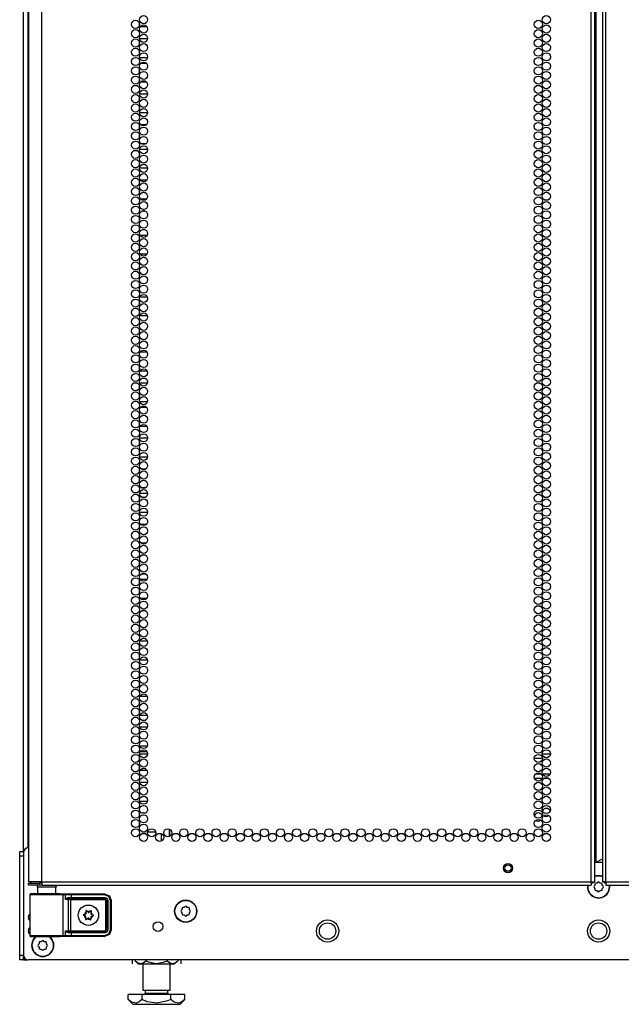
# Model space of a CAD drawing. Extents: x -238 to 37, y -63 to 168.
# Drawn here: x 14 to 26, y 12 to 32 of the extents above; entities that cross this region are included whole.
import ezdxf

# ---------------------------------------------------------------- set-up
doc = ezdxf.new("R2010")
doc.units = 0
doc.header["$MEASUREMENT"] = 0
doc.layers.add('TFR-TRI', color=7, linetype='CONTINUOUS')

msp = doc.modelspace()

# ---------------------------------------------------------------- linework, layer by layer
at = {"layer": 'TFR-TRI', "color": 173, "linetype": 'CONTINUOUS'}
for p, q in [((13.976, 14.614), (13.976, 96.005)), ((14.07, 14.712), (14.07, 93.839)), ((13.976, 12.431), (13.976, 12.53)), ((13.976, 12.431), (14.001, 12.431)), ((14.001, 12.431), (14.065, 12.431))]:
    msp.add_line(p, q, dxfattribs=at)
at = {"layer": 'TFR-TRI', "color": 22, "linetype": 'CONTINUOUS'}
for p, q in [((14.35, 14.021), (14.35, 95.736)), ((25.519, 14.021), (25.519, 95.736)), ((25.59, 14.021), (25.59, 95.736)), ((25.747, 95.736), (25.747, 14.021)), ((25.818, 14.021), (25.818, 95.736)), ((25.621, 14.415), (25.621, 95.342)), ((14.074, 93.562), (14.074, 14.021)), ((25.621, 14.415), (25.747, 14.488)), ((25.59, 14.415), (25.599, 14.415)), ((25.599, 14.415), (25.621, 14.415)), ((14.111, 14.021), (14.074, 14.021)), ((14.212, 14.021), (14.111, 14.021)), ((14.35, 14.021), (14.212, 14.021)), ((14.35, 14.021), (25.519, 14.021)), ((14.35, 14.021), (14.35, 13.971)), ((25.519, 14.021), (25.569, 14.021)), ((25.519, 14.021), (25.519, 13.971)), ((25.569, 14.021), (25.59, 14.021)), ((25.768, 14.021), (25.747, 14.021)), ((25.818, 14.021), (25.768, 14.021)), ((25.818, 14.021), (36.987, 14.021)), ((25.818, 14.021), (25.818, 13.971)), ((14.074, 13.99), (14.137, 13.99)), ((14.074, 13.95), (14.074, 13.99)), ((14.137, 13.95), (14.074, 13.95)), ((14.137, 13.99), (14.29, 13.99)), ((14.29, 13.95), (14.137, 13.95)), ((14.35, 13.99), (14.29, 13.99)), ((14.29, 13.99), (14.29, 13.95)), ((14.35, 13.95), (14.29, 13.95)), ((14.35, 13.971), (14.35, 13.95)), ((14.35, 13.95), (25.519, 13.95)), ((25.519, 13.971), (25.519, 13.95)), ((25.818, 13.971), (25.818, 13.95)), ((25.818, 13.95), (36.987, 13.95))]:
    msp.add_line(p, q, dxfattribs=at)
at = {"layer": 'TFR-TRI', "color": 155, "linetype": 'CONTINUOUS'}
for p, q in [((16.326, 31.496), (16.326, 31.419)), ((16.349, 31.411), (16.484, 31.411)), ((16.326, 31.118), (16.326, 31.041)), ((16.498, 31.162), (16.335, 31.162)), ((16.326, 30.929), (16.326, 30.852)), ((16.327, 30.664), (16.326, 30.664)), ((16.326, 30.664), (16.326, 30.663)), ((16.335, 30.785), (16.498, 30.785)), ((16.476, 30.664), (16.357, 30.664)), ((16.326, 30.551), (16.326, 30.474)), ((16.326, 30.362), (16.326, 30.287)), ((16.326, 30.287), (16.327, 30.287)), ((16.357, 30.287), (16.476, 30.287)), ((16.499, 30.038), (16.334, 30.038)), ((16.326, 29.984), (16.326, 29.907)), ((16.326, 29.795), (16.326, 29.718)), ((16.334, 29.661), (16.499, 29.661)), ((16.328, 29.412), (16.326, 29.412)), ((16.326, 29.412), (16.326, 29.34)), ((16.473, 29.412), (16.36, 29.412)), ((16.326, 29.228), (16.326, 29.151)), ((16.326, 29.039), (16.326, 29.035)), ((16.326, 29.035), (16.328, 29.035)), ((16.326, 28.85), (16.326, 28.773)), ((16.499, 28.914), (16.334, 28.914)), ((16.36, 29.035), (16.473, 29.035)), ((16.326, 28.661), (16.326, 28.584)), ((16.334, 28.537), (16.499, 28.537)), ((16.326, 28.283), (16.326, 28.207)), ((16.482, 28.288), (16.351, 28.288)), ((16.326, 28.094), (16.326, 28.018)), ((16.351, 27.911), (16.482, 27.911)), ((16.334, 27.662), (16.326, 27.662)), ((16.326, 27.662), (16.326, 27.64)), ((16.44, 27.662), (16.392, 27.662)), ((16.326, 27.527), (16.326, 27.451)), ((16.326, 27.338), (16.326, 27.285)), ((16.326, 27.285), (16.334, 27.285)), ((16.393, 27.285), (16.44, 27.285)), ((16.326, 27.149), (16.326, 27.073)), ((16.488, 27.164), (16.345, 27.164)), ((16.326, 26.96), (16.326, 26.884)), ((16.344, 26.787), (16.488, 26.787)), ((16.335, 26.538), (16.326, 26.538)), ((16.326, 26.538), (16.326, 26.506)), ((16.326, 26.393), (16.326, 26.317)), ((16.326, 26.204), (16.326, 26.161)), ((16.326, 26.161), (16.335, 26.161)), ((16.494, 25.912), (16.339, 25.912)), ((16.326, 25.826), (16.326, 25.75)), ((16.326, 25.637), (16.326, 25.561)), ((16.339, 25.535), (16.493, 25.535)), ((16.335, 25.414), (16.326, 25.414)), ((16.326, 25.414), (16.326, 25.372)), ((16.326, 25.259), (16.326, 25.183)), ((16.326, 25.07), (16.326, 25.037)), ((16.326, 25.037), (16.335, 25.037)), ((16.326, 24.692), (16.326, 24.616)), ((16.489, 24.788), (16.344, 24.788)), ((16.326, 24.503), (16.326, 24.427)), ((16.344, 24.411), (16.489, 24.411)), ((16.326, 24.125), (16.326, 24.049)), ((16.497, 24.162), (16.336, 24.162)), ((16.326, 23.936), (16.326, 23.86)), ((16.336, 23.785), (16.497, 23.785)), ((16.483, 23.664), (16.35, 23.664)), ((16.326, 23.559), (16.326, 23.482)), ((16.326, 23.37), (16.326, 23.293)), ((16.35, 23.287), (16.482, 23.287)), ((16.499, 23.038), (16.334, 23.038)), ((16.326, 22.992), (16.326, 22.915)), ((16.326, 22.803), (16.326, 22.726)), ((16.334, 22.661), (16.499, 22.661)), ((16.331, 22.412), (16.326, 22.412)), ((16.326, 22.412), (16.326, 22.348)), ((16.326, 22.236), (16.326, 22.159)), ((16.463, 22.412), (16.37, 22.412)), ((16.326, 22.047), (16.326, 22.035)), ((16.326, 22.035), (16.331, 22.035)), ((16.37, 22.035), (16.463, 22.035)), ((16.326, 21.858), (16.326, 21.781)), ((16.499, 21.914), (16.334, 21.914)), ((16.326, 21.669), (16.326, 21.592)), ((16.334, 21.537), (16.499, 21.537)), ((16.327, 21.288), (16.326, 21.288)), ((16.326, 21.288), (16.326, 21.214)), ((16.475, 21.288), (16.358, 21.288)), ((16.326, 21.102), (16.326, 21.025)), ((16.326, 20.913), (16.326, 20.911)), ((16.326, 20.911), (16.327, 20.911)), ((16.358, 20.911), (16.475, 20.911)), ((16.332, 20.662), (16.326, 20.662)), ((16.326, 20.662), (16.326, 20.647)), ((16.458, 20.662), (16.375, 20.662)), ((16.326, 20.535), (16.326, 20.459)), ((16.326, 20.346), (16.326, 20.285)), ((16.326, 20.285), (16.332, 20.285)), ((16.375, 20.285), (16.458, 20.285)), ((16.326, 20.157), (16.326, 20.081)), ((16.483, 20.164), (16.35, 20.164)), ((16.326, 19.968), (16.326, 19.892)), ((16.35, 19.787), (16.483, 19.787)), ((16.334, 19.538), (16.326, 19.538)), ((16.326, 19.538), (16.326, 19.514)), ((16.433, 19.538), (16.4, 19.538)), ((16.326, 19.401), (16.326, 19.325)), ((16.326, 19.212), (16.326, 19.161)), ((16.326, 19.161), (16.334, 19.161)), ((16.401, 19.161), (16.431, 19.161)), ((16.326, 18.834), (16.326, 18.758)), ((16.496, 18.912), (16.337, 18.912)), ((16.326, 18.645), (16.326, 18.569)), ((16.337, 18.535), (16.496, 18.535)), ((16.335, 18.414), (16.326, 18.414)), ((16.326, 18.414), (16.326, 18.38)), ((16.326, 18.267), (16.326, 18.191)), ((16.326, 18.078), (16.326, 18.037)), ((16.326, 18.037), (16.335, 18.037)), ((16.326, 17.7), (16.326, 17.624)), ((16.493, 17.788), (16.34, 17.788)), ((16.326, 17.511), (16.326, 17.435)), ((16.34, 17.411), (16.493, 17.411)), ((16.326, 17.133), (16.326, 17.057)), ((16.495, 17.162), (16.338, 17.162)), ((16.326, 16.944), (16.326, 16.868)), ((16.338, 16.785), (16.495, 16.785)), ((16.488, 16.664), (16.345, 16.664)), ((16.326, 16.566), (16.326, 16.49)), ((16.326, 16.377), (16.326, 16.301)), ((16.345, 16.287), (16.488, 16.287)), ((16.497, 16.038), (16.336, 16.038)), ((16.326, 15.999), (16.326, 15.923)), ((16.326, 15.81), (16.326, 15.734)), ((16.336, 15.661), (16.497, 15.661)), ((16.333, 15.412), (16.326, 15.412)), ((16.326, 15.412), (16.326, 15.356)), ((16.326, 15.244), (16.326, 15.167)), ((16.448, 15.412), (16.385, 15.412)), ((16.326, 15.055), (16.326, 15.035)), ((16.326, 15.035), (16.333, 15.035)), ((16.384, 15.035), (16.449, 15.035)), ((16.5, 15.035), (16.661, 15.035)), ((16.782, 14.849), (16.782, 14.995))]:
    msp.add_line(p, q, dxfattribs=at)
at = {"layer": 'TFR-TRI', "color": 12, "linetype": 'CONTINUOUS'}
for p, q in [((16.335, 16.525), (16.326, 16.525)), ((16.334, 16.619), (16.499, 16.619)), ((24.524, 16.525), (24.359, 16.525)), ((24.523, 16.619), (24.688, 16.619)), ((24.519, 16.119), (24.365, 16.119)), ((24.389, 16.214), (24.495, 16.214)), ((24.529, 16.214), (24.682, 16.214)), ((24.658, 16.119), (24.553, 16.119))]:
    msp.add_line(p, q, dxfattribs=at)
at = {"layer": 'TFR-TRI', "color": 30, "linetype": 'CONTINUOUS'}
for p, q in [((16.94, 14.941), (16.94, 15.093)), ((16.948, 14.945), (16.948, 15.089))]:
    msp.add_line(p, q, dxfattribs=at)
at = {"layer": 'TFR-TRI', "color": 124, "linetype": 'CONTINUOUS'}
for p, q in [((13.897, 14.607), (13.897, 14.635)), ((13.897, 14.635), (13.976, 14.635)), ((13.897, 14.537), (13.897, 14.607)), ((13.897, 12.529), (13.897, 14.537)), ((13.976, 14.537), (13.897, 14.537)), ((13.897, 12.46), (13.897, 12.529)), ((13.897, 12.529), (13.976, 12.529)), ((13.897, 12.431), (13.897, 12.46)), ((13.976, 12.431), (13.897, 12.431)), ((13.976, 12.529), (13.976, 12.46)), ((13.976, 12.46), (13.976, 12.431))]:
    msp.add_line(p, q, dxfattribs=at)
at = {"layer": 'TFR-TRI', "color": 21, "linetype": 'CONTINUOUS'}
for p, q in [((13.976, 14.613), (13.976, 12.529)), ((25.747, 14.411), (25.59, 14.411)), ((37.263, 12.43), (14.074, 12.43))]:
    msp.add_line(p, q, dxfattribs=at)
at = {"layer": 'TFR-TRI', "color": 58, "linetype": 'CONTINUOUS'}
for p, q in [((25.55, 14.022), (25.55, 13.99)), ((25.787, 13.99), (25.787, 14.022)), ((25.541, 13.99), (25.519, 13.99)), ((25.55, 13.99), (25.541, 13.99)), ((25.796, 13.99), (25.787, 13.99)), ((25.818, 13.99), (25.796, 13.99))]:
    msp.add_line(p, q, dxfattribs=at)
at = {"layer": 'TFR-TRI', "color": 153, "linetype": 'CONTINUOUS'}
for p, q in [((14.261, 13.911), (14.261, 13.772)), ((14.297, 13.911), (14.261, 13.911)), ((14.39, 13.911), (14.297, 13.911)), ((14.506, 13.911), (14.39, 13.911)), ((14.599, 13.911), (14.506, 13.911)), ((14.635, 13.911), (14.599, 13.911)), ((14.635, 13.772), (14.635, 13.911))]:
    msp.add_line(p, q, dxfattribs=at)
at = {"layer": 'TFR-TRI', "color": 251, "linetype": 'CONTINUOUS'}
for p, q in [((25.593, 13.947), (25.576, 13.93)), ((25.576, 13.902), (25.593, 13.885)), ((25.593, 13.972), (25.593, 13.947)), ((25.593, 13.885), (25.593, 13.86)), ((25.637, 13.992), (25.613, 13.992)), ((25.613, 13.841), (25.637, 13.841)), ((25.654, 14.009), (25.637, 13.992)), ((25.637, 13.841), (25.654, 13.824)), ((25.7, 13.992), (25.682, 14.009)), ((25.682, 13.824), (25.7, 13.841)), ((25.724, 13.992), (25.7, 13.992)), ((25.7, 13.841), (25.724, 13.841)), ((25.744, 13.947), (25.744, 13.972)), ((25.761, 13.93), (25.744, 13.947)), ((25.744, 13.885), (25.761, 13.902)), ((25.744, 13.86), (25.744, 13.885)), ((17.197, 13.452), (17.18, 13.435)), ((17.197, 13.477), (17.197, 13.452)), ((17.242, 13.496), (17.217, 13.496)), ((17.259, 13.514), (17.242, 13.496)), ((17.304, 13.496), (17.287, 13.514)), ((17.328, 13.496), (17.304, 13.496)), ((17.348, 13.452), (17.348, 13.477)), ((17.365, 13.435), (17.348, 13.452)), ((17.18, 13.407), (17.197, 13.39)), ((17.197, 13.39), (17.197, 13.365)), ((17.217, 13.346), (17.242, 13.346)), ((17.242, 13.346), (17.259, 13.328)), ((17.287, 13.328), (17.304, 13.346)), ((17.304, 13.346), (17.328, 13.346)), ((17.348, 13.39), (17.365, 13.407)), ((17.348, 13.365), (17.348, 13.39)), ((14.351, 12.819), (14.334, 12.801)), ((14.396, 12.801), (14.379, 12.819)), ((14.29, 12.757), (14.273, 12.74)), ((14.273, 12.712), (14.29, 12.695)), ((14.29, 12.782), (14.29, 12.757)), ((14.29, 12.695), (14.29, 12.67)), ((14.334, 12.801), (14.31, 12.801)), ((14.31, 12.651), (14.334, 12.651)), ((14.334, 12.651), (14.351, 12.633)), ((14.379, 12.633), (14.396, 12.651)), ((14.421, 12.801), (14.396, 12.801)), ((14.396, 12.651), (14.421, 12.651)), ((14.441, 12.757), (14.441, 12.782)), ((14.458, 12.74), (14.441, 12.757)), ((14.441, 12.695), (14.458, 12.712)), ((14.441, 12.67), (14.441, 12.695))]:
    msp.add_line(p, q, dxfattribs=at)
at = {"layer": 'TFR-TRI', "color": 63, "linetype": 'CONTINUOUS'}
for p, q in [((14.104, 13.755), (14.103, 13.753)), ((14.103, 13.753), (14.103, 12.927)), ((14.132, 13.752), (14.103, 13.753)), ((14.106, 13.764), (14.104, 13.758)), ((14.104, 13.758), (14.104, 13.755)), ((14.111, 13.769), (14.106, 13.764)), ((14.117, 13.772), (14.111, 13.769)), ((14.123, 13.773), (14.117, 13.772)), ((14.184, 13.773), (14.123, 13.773)), ((14.123, 13.773), (14.16, 13.772)), ((14.214, 13.751), (14.132, 13.752)), ((14.16, 13.772), (14.262, 13.771)), ((14.22, 13.772), (14.184, 13.773)), ((14.204, 13.773), (14.184, 13.773)), ((14.261, 13.772), (14.204, 13.773)), ((14.334, 13.751), (14.214, 13.751)), ((14.317, 13.771), (14.22, 13.772)), ((14.262, 13.771), (14.405, 13.77)), ((14.448, 13.771), (14.317, 13.771)), ((14.474, 13.751), (14.334, 13.751)), ((14.405, 13.77), (14.559, 13.771)), ((14.579, 13.771), (14.448, 13.771)), ((14.609, 13.751), (14.474, 13.751)), ((14.559, 13.771), (14.687, 13.771)), ((14.676, 13.772), (14.579, 13.771)), ((14.717, 13.752), (14.609, 13.751)), ((14.692, 13.773), (14.635, 13.772)), ((14.712, 13.773), (14.676, 13.772)), ((14.687, 13.771), (14.762, 13.772)), ((14.712, 13.773), (14.692, 13.773)), ((14.781, 13.753), (14.717, 13.752)), ((14.762, 13.772), (14.81, 13.774)), ((14.762, 13.772), (14.775, 13.767)), ((14.775, 13.767), (14.781, 13.753)), ((14.829, 13.754), (14.781, 13.753)), ((14.781, 12.927), (14.781, 13.753)), ((14.81, 13.774), (14.859, 13.775)), ((14.81, 13.774), (14.823, 13.768)), ((14.823, 13.768), (14.829, 13.754)), ((14.871, 13.755), (14.829, 13.754)), ((14.829, 13.66), (14.829, 13.754)), ((14.829, 13.66), (14.842, 13.68)), ((14.842, 13.67), (14.829, 13.66)), ((14.892, 13.656), (14.829, 13.66)), ((14.829, 13.66), (14.829, 13.66)), ((14.829, 13.66), (14.829, 13.66)), ((14.842, 13.68), (14.864, 13.694)), ((14.859, 13.676), (14.842, 13.67)), ((14.859, 13.775), (14.943, 13.775)), ((14.872, 13.678), (14.859, 13.676)), ((14.864, 13.694), (14.882, 13.698)), ((14.943, 13.755), (14.871, 13.755)), ((14.879, 13.684), (14.872, 13.678)), ((14.943, 13.678), (14.872, 13.678)), ((14.872, 13.678), (14.911, 13.675)), ((14.882, 13.698), (14.879, 13.684)), ((14.882, 13.698), (14.943, 13.697)), ((14.892, 13.656), (14.897, 13.67)), ((14.892, 13.025), (14.892, 13.656)), ((14.93, 13.655), (14.892, 13.656)), ((14.897, 13.67), (14.911, 13.675)), ((14.911, 13.675), (14.93, 13.675)), ((14.93, 13.675), (15.629, 13.675)), ((14.93, 13.669), (14.93, 13.675)), ((14.93, 13.655), (14.93, 13.669)), ((14.93, 13.655), (14.93, 13.025)), ((15.629, 13.655), (14.93, 13.655)), ((14.943, 13.775), (15.622, 13.775)), ((14.943, 13.769), (14.943, 13.775)), ((14.943, 13.755), (14.943, 13.769)), ((15.622, 13.755), (14.943, 13.755)), ((14.943, 13.755), (14.943, 13.697)), ((14.943, 13.697), (15.632, 13.697)), ((14.943, 13.697), (14.943, 13.683)), ((14.943, 13.683), (14.943, 13.678)), ((15.632, 13.678), (14.943, 13.678)), ((15.622, 13.775), (15.629, 13.778)), ((15.622, 13.775), (15.72, 13.735)), ((15.622, 13.769), (15.622, 13.775)), ((15.622, 13.755), (15.622, 13.769)), ((15.706, 13.721), (15.622, 13.755)), ((15.629, 13.675), (15.632, 13.678)), ((15.629, 13.675), (15.669, 13.636)), ((15.629, 13.669), (15.629, 13.675)), ((15.629, 13.655), (15.629, 13.669)), ((15.649, 13.636), (15.629, 13.655)), ((15.632, 13.697), (15.674, 13.68)), ((15.632, 13.697), (15.632, 13.683)), ((15.632, 13.683), (15.632, 13.678)), ((15.671, 13.638), (15.632, 13.678)), ((15.649, 13.044), (15.649, 13.636)), ((15.649, 13.636), (15.663, 13.636)), ((15.663, 13.636), (15.669, 13.636)), ((15.671, 13.638), (15.669, 13.636)), ((15.669, 13.636), (15.669, 13.044)), ((15.671, 13.042), (15.671, 13.638)), ((15.677, 13.638), (15.671, 13.638)), ((15.674, 13.68), (15.691, 13.638)), ((15.691, 13.638), (15.677, 13.638)), ((15.691, 13.638), (15.691, 13.042)), ((15.74, 13.637), (15.706, 13.721)), ((15.72, 13.735), (15.76, 13.637)), ((15.74, 13.043), (15.74, 13.637)), ((15.74, 13.637), (15.754, 13.637)), ((15.754, 13.637), (15.76, 13.637)), ((15.767, 13.641), (15.76, 13.637)), ((15.76, 13.637), (15.76, 13.043)), ((14.829, 13.02), (14.892, 13.025)), ((14.829, 12.926), (14.829, 13.02)), ((14.842, 13), (14.829, 13.02)), ((14.829, 13.02), (14.829, 13.02)), ((14.829, 13.02), (14.829, 13.02)), ((14.829, 13.02), (14.842, 13.011)), ((14.892, 13.025), (14.93, 13.025)), ((14.892, 13.025), (14.897, 13.011)), ((14.93, 13.025), (15.629, 13.025)), ((14.93, 13.025), (14.93, 13.011)), ((15.629, 13.025), (15.649, 13.044)), ((15.669, 13.044), (15.629, 13.005)), ((15.629, 13.025), (15.629, 13.011)), ((15.632, 13.003), (15.671, 13.042)), ((15.649, 13.044), (15.663, 13.044)), ((15.663, 13.044), (15.669, 13.044)), ((15.669, 13.044), (15.671, 13.042)), ((15.677, 13.042), (15.671, 13.042)), ((15.691, 13.042), (15.674, 13)), ((15.691, 13.042), (15.677, 13.042)), ((15.706, 12.96), (15.74, 13.043)), ((15.76, 13.043), (15.72, 12.946)), ((15.74, 13.043), (15.754, 13.043)), ((15.754, 13.043), (15.76, 13.043)), ((14.103, 12.927), (14.132, 12.928)), ((14.103, 12.927), (14.104, 12.925)), ((14.104, 12.925), (14.104, 12.922)), ((14.104, 12.922), (14.106, 12.916)), ((14.106, 12.916), (14.111, 12.911)), ((14.111, 12.911), (14.117, 12.908)), ((14.117, 12.908), (14.123, 12.907)), ((14.16, 12.908), (14.123, 12.907)), ((14.123, 12.907), (14.184, 12.907)), ((14.132, 12.928), (14.214, 12.929)), ((14.262, 12.909), (14.16, 12.908)), ((14.184, 12.907), (14.22, 12.908)), ((14.219, 12.908), (14.184, 12.907)), ((14.214, 12.929), (14.334, 12.929)), ((14.316, 12.908), (14.219, 12.908)), ((14.22, 12.908), (14.317, 12.909)), ((14.405, 12.91), (14.262, 12.909)), ((14.448, 12.908), (14.316, 12.908)), ((14.317, 12.909), (14.448, 12.909)), ((14.334, 12.929), (14.474, 12.93)), ((14.559, 12.91), (14.405, 12.91)), ((14.448, 12.909), (14.579, 12.909)), ((14.58, 12.908), (14.448, 12.908)), ((14.474, 12.93), (14.609, 12.929)), ((14.687, 12.909), (14.559, 12.91)), ((14.579, 12.909), (14.676, 12.908)), ((14.676, 12.908), (14.58, 12.908)), ((14.609, 12.929), (14.717, 12.928)), ((14.676, 12.908), (14.712, 12.907)), ((14.712, 12.907), (14.676, 12.908)), ((14.762, 12.908), (14.687, 12.909)), ((14.717, 12.928), (14.781, 12.927)), ((14.775, 12.914), (14.762, 12.908)), ((14.81, 12.906), (14.762, 12.908)), ((14.781, 12.927), (14.775, 12.914)), ((14.781, 12.927), (14.829, 12.926)), ((14.823, 12.912), (14.81, 12.906)), ((14.859, 12.906), (14.81, 12.906)), ((14.829, 12.926), (14.823, 12.912)), ((14.829, 12.926), (14.871, 12.925)), ((14.842, 13.011), (14.859, 13.004)), ((14.864, 12.986), (14.842, 13)), ((14.859, 13.004), (14.872, 13.002)), ((14.943, 12.905), (14.859, 12.906)), ((14.882, 12.983), (14.864, 12.986)), ((14.871, 12.925), (14.943, 12.925)), ((14.911, 13.005), (14.872, 13.002)), ((14.872, 13.002), (14.943, 13.003)), ((14.879, 12.997), (14.872, 13.002)), ((14.882, 12.983), (14.879, 12.997)), ((14.943, 12.983), (14.882, 12.983)), ((14.897, 13.011), (14.911, 13.005)), ((14.93, 13.005), (14.911, 13.005)), ((14.93, 13.011), (14.93, 13.005)), ((15.629, 13.005), (14.93, 13.005)), ((14.943, 13.003), (15.632, 13.003)), ((14.943, 12.997), (14.943, 13.003)), ((14.943, 12.983), (14.943, 12.997)), ((14.943, 12.983), (14.943, 12.925)), ((15.632, 12.983), (14.943, 12.983)), ((14.943, 12.925), (15.622, 12.925)), ((14.943, 12.925), (14.943, 12.911)), ((14.943, 12.911), (14.943, 12.905)), ((15.622, 12.905), (14.943, 12.905)), ((15.622, 12.925), (15.706, 12.96)), ((15.72, 12.946), (15.622, 12.905)), ((15.622, 12.925), (15.622, 12.911)), ((15.622, 12.911), (15.622, 12.905)), ((15.629, 12.902), (15.622, 12.905)), ((15.629, 13.011), (15.629, 13.005)), ((15.632, 13.003), (15.629, 13.005)), ((15.632, 12.997), (15.632, 13.003)), ((15.674, 13), (15.632, 12.983)), ((15.632, 12.983), (15.632, 12.997))]:
    msp.add_line(p, q, dxfattribs=at)
at = {"layer": 'TFR-TRI', "color": 252, "linetype": 'CONTINUOUS'}
for p, q in [((15.245, 13.433), (15.244, 13.431)), ((15.244, 13.431), (15.244, 13.429)), ((15.244, 13.429), (15.247, 13.406)), ((15.244, 13.429), (15.244, 13.429)), ((15.246, 13.434), (15.245, 13.433)), ((15.248, 13.434), (15.246, 13.434)), ((15.25, 13.434), (15.248, 13.434)), ((15.251, 13.434), (15.25, 13.434)), ((15.253, 13.433), (15.251, 13.434)), ((15.269, 13.418), (15.253, 13.433)), ((15.346, 13.428), (15.328, 13.415)), ((15.347, 13.428), (15.346, 13.428)), ((15.348, 13.429), (15.347, 13.428)), ((15.35, 13.429), (15.348, 13.429)), ((15.349, 13.401), (15.354, 13.423)), ((15.351, 13.428), (15.35, 13.429)), ((15.353, 13.427), (15.351, 13.428)), ((15.354, 13.426), (15.353, 13.427)), ((15.354, 13.424), (15.354, 13.426)), ((15.354, 13.423), (15.354, 13.424)), ((15.19, 13.347), (15.189, 13.345)), ((15.189, 13.345), (15.19, 13.344)), ((15.191, 13.35), (15.19, 13.348)), ((15.19, 13.348), (15.19, 13.347)), ((15.19, 13.344), (15.191, 13.342)), ((15.193, 13.35), (15.191, 13.35)), ((15.191, 13.342), (15.192, 13.341)), ((15.192, 13.341), (15.213, 13.332)), ((15.192, 13.341), (15.192, 13.341)), ((15.215, 13.357), (15.193, 13.35)), ((15.24, 13.279), (15.235, 13.257)), ((15.235, 13.257), (15.235, 13.256)), ((15.235, 13.256), (15.235, 13.254)), ((15.235, 13.254), (15.236, 13.253)), ((15.236, 13.253), (15.237, 13.252)), ((15.237, 13.252), (15.239, 13.251)), ((15.239, 13.251), (15.241, 13.251)), ((15.241, 13.251), (15.242, 13.252)), ((15.242, 13.252), (15.243, 13.252)), ((15.243, 13.252), (15.261, 13.266)), ((15.32, 13.262), (15.336, 13.247)), ((15.336, 13.247), (15.338, 13.246)), ((15.338, 13.246), (15.339, 13.246)), ((15.339, 13.246), (15.341, 13.246)), ((15.341, 13.246), (15.342, 13.247)), ((15.345, 13.251), (15.342, 13.274)), ((15.342, 13.247), (15.344, 13.248)), ((15.344, 13.249), (15.345, 13.251)), ((15.344, 13.248), (15.344, 13.249)), ((15.345, 13.251), (15.345, 13.251)), ((15.374, 13.323), (15.396, 13.33)), ((15.396, 13.339), (15.376, 13.348)), ((15.397, 13.339), (15.396, 13.339)), ((15.396, 13.33), (15.397, 13.331)), ((15.398, 13.338), (15.397, 13.339)), ((15.397, 13.331), (15.399, 13.332)), ((15.399, 13.337), (15.398, 13.338)), ((15.399, 13.335), (15.399, 13.337)), ((15.399, 13.333), (15.399, 13.335)), ((15.399, 13.332), (15.399, 13.333))]:
    msp.add_line(p, q, dxfattribs=at)
at = {"layer": 'TFR-TRI', "color": 138, "linetype": 'CONTINUOUS'}
for p, q in [((16.185, 12.43), (16.185, 12.352)), ((16.185, 12.43), (16.185, 12.352)), ((16.245, 12.43), (16.245, 12.415)), ((16.462, 12.43), (16.462, 12.415)), ((16.895, 12.43), (16.895, 12.415)), ((17.111, 12.43), (17.111, 12.415)), ((17.172, 12.43), (17.172, 12.352)), ((17.172, 12.43), (17.172, 12.352)), ((16.245, 12.415), (16.308, 12.352)), ((16.245, 12.415), (16.29, 12.377)), ((16.29, 12.377), (16.34, 12.358)), ((16.308, 12.352), (16.345, 12.352)), ((16.34, 12.358), (16.41, 12.373)), ((16.345, 12.352), (16.448, 12.352)), ((16.41, 12.373), (16.462, 12.415)), ((16.448, 12.352), (16.596, 12.352)), ((16.462, 12.415), (16.518, 12.389)), ((16.518, 12.389), (16.671, 12.357)), ((16.596, 12.352), (16.761, 12.352)), ((16.671, 12.357), (16.819, 12.382)), ((16.761, 12.352), (16.909, 12.352)), ((16.819, 12.382), (16.895, 12.415)), ((16.895, 12.415), (16.94, 12.377)), ((16.909, 12.352), (17.012, 12.352)), ((16.94, 12.377), (16.989, 12.358)), ((16.989, 12.358), (17.059, 12.373)), ((17.012, 12.352), (17.048, 12.352)), ((17.048, 12.352), (17.111, 12.415)), ((17.059, 12.373), (17.111, 12.415))]:
    msp.add_line(p, q, dxfattribs=at)
at = {"layer": 'TFR-TRI', "color": 44, "linetype": 'CONTINUOUS'}
for p, q in [((16.403, 12.352), (16.403, 11.815)), ((16.954, 11.815), (16.954, 12.352)), ((16.403, 11.815), (16.44, 11.815)), ((16.44, 11.815), (16.54, 11.815)), ((16.45, 11.815), (16.45, 11.756)), ((16.54, 11.815), (16.678, 11.815)), ((16.678, 11.815), (16.816, 11.815)), ((16.816, 11.815), (16.917, 11.815)), ((16.906, 11.756), (16.906, 11.815)), ((16.917, 11.815), (16.954, 11.815)), ((16.39, 11.724), (16.101, 11.724)), ((16.101, 11.625), (16.101, 11.724)), ((16.101, 11.625), (16.198, 11.528)), ((16.17, 11.569), (16.101, 11.625)), ((16.39, 11.625), (16.329, 11.575)), ((16.967, 11.724), (16.39, 11.724)), ((16.39, 11.625), (16.39, 11.724)), ((16.492, 11.581), (16.39, 11.625)), ((16.45, 11.756), (16.494, 11.756)), ((16.494, 11.756), (16.608, 11.756)), ((16.608, 11.756), (16.749, 11.756)), ((16.749, 11.756), (16.863, 11.756)), ((16.863, 11.756), (16.906, 11.756)), ((16.967, 11.625), (16.905, 11.596)), ((17.256, 11.724), (16.967, 11.724)), ((16.967, 11.625), (16.967, 11.724)), ((17.036, 11.569), (16.967, 11.625)), ((17.159, 11.528), (17.256, 11.625)), ((17.256, 11.625), (17.195, 11.575)), ((17.256, 11.625), (17.256, 11.724)), ((16.263, 11.549), (16.17, 11.569)), ((16.198, 11.528), (16.235, 11.528)), ((16.235, 11.528), (16.339, 11.528)), ((16.329, 11.575), (16.263, 11.549)), ((16.339, 11.528), (16.494, 11.528)), ((16.694, 11.548), (16.492, 11.581)), ((16.494, 11.528), (16.678, 11.528)), ((16.678, 11.528), (16.862, 11.528)), ((16.905, 11.596), (16.694, 11.548)), ((16.862, 11.528), (17.018, 11.528)), ((17.018, 11.528), (17.122, 11.528)), ((17.129, 11.549), (17.036, 11.569)), ((17.122, 11.528), (17.159, 11.528)), ((17.195, 11.575), (17.129, 11.549))]:
    msp.add_line(p, q, dxfattribs=at)
at = {"layer": 'TFR-TRI', "color": 22, "linetype": 'CONTINUOUS'}
for centre in [(16.253, 31.457), (16.416, 31.552), (16.416, 31.363), (24.442, 31.457), (24.605, 31.552), (24.605, 31.363), (16.253, 31.268), (16.416, 31.174), (24.442, 31.268), (24.605, 31.174), (16.253, 31.079), (16.416, 30.985), (24.442, 31.079), (24.605, 30.985), (16.253, 30.89), (16.416, 30.796), (24.442, 30.89), (24.605, 30.796), (16.253, 30.701), (16.416, 30.607), (24.442, 30.701), (24.605, 30.607), (16.253, 30.512), (16.416, 30.418), (24.442, 30.512), (24.605, 30.418), (16.253, 30.323), (16.416, 30.229), (24.442, 30.323), (24.605, 30.229), (16.253, 30.134), (16.416, 30.04), (24.442, 30.134), (24.605, 30.04), (16.253, 29.946), (16.253, 29.757), (16.416, 29.851), (24.442, 29.946), (24.442, 29.757), (24.605, 29.851), (16.253, 29.568), (16.416, 29.662), (24.442, 29.568), (24.605, 29.662), (16.253, 29.379), (16.416, 29.473), (24.442, 29.379), (24.605, 29.473), (16.253, 29.19), (16.416, 29.284), (24.442, 29.19), (24.605, 29.284), (16.253, 29.001), (16.416, 29.095), (24.442, 29.001), (24.605, 29.095), (16.253, 28.812), (16.416, 28.906), (24.442, 28.812), (24.605, 28.906), (16.253, 28.623), (16.416, 28.717), (24.442, 28.623), (24.605, 28.717), (16.253, 28.434), (16.416, 28.528), (24.442, 28.434), (24.605, 28.528), (16.253, 28.245), (16.416, 28.339), (24.442, 28.245), (24.605, 28.339), (16.253, 28.056), (16.416, 28.15), (16.416, 27.961), (24.442, 28.056), (24.605, 28.15), (24.605, 27.961), (16.253, 27.867), (16.416, 27.772), (24.442, 27.867), (24.605, 27.772), (16.253, 27.678), (16.416, 27.583), (24.442, 27.678), (24.605, 27.583), (16.253, 27.489), (16.416, 27.394), (24.442, 27.489), (24.605, 27.394), (16.253, 27.3), (16.416, 27.205), (24.442, 27.3), (24.605, 27.205), (16.253, 27.111), (16.416, 27.016), (24.442, 27.111), (24.605, 27.016), (16.253, 26.922), (16.416, 26.827), (24.442, 26.922), (24.605, 26.827), (16.253, 26.733), (16.416, 26.638), (24.442, 26.733), (24.605, 26.638), (16.253, 26.544), (16.253, 26.355), (16.416, 26.449), (24.442, 26.544), (24.442, 26.355), (24.605, 26.449), (16.253, 26.166), (16.416, 26.26), (24.442, 26.166), (24.605, 26.26), (16.253, 25.977), (16.416, 26.072), (24.442, 25.977), (24.605, 26.072), (16.253, 25.788), (16.416, 25.883), (24.442, 25.788), (24.605, 25.883), (16.253, 25.599), (16.416, 25.694), (24.442, 25.599), (24.605, 25.694), (16.253, 25.41), (16.416, 25.505), (24.442, 25.41), (24.605, 25.505), (16.253, 25.221), (16.416, 25.316), (24.442, 25.221), (24.605, 25.316), (16.253, 25.032), (16.416, 25.127), (24.442, 25.032), (24.605, 25.127), (16.253, 24.843), (16.416, 24.938), (16.416, 24.749), (24.442, 24.843), (24.605, 24.938), (24.605, 24.749), (16.253, 24.654), (16.416, 24.56), (24.442, 24.654), (24.605, 24.56), (16.253, 24.465), (16.416, 24.371), (24.442, 24.465), (24.605, 24.371), (16.253, 24.276), (16.416, 24.182), (24.442, 24.276), (24.605, 24.182), (16.253, 24.087), (16.416, 23.993), (24.442, 24.087), (24.605, 23.993), (16.253, 23.898), (16.416, 23.804), (24.442, 23.898), (24.605, 23.804), (16.253, 23.709), (16.416, 23.615), (24.442, 23.709), (24.605, 23.615), (16.253, 23.52), (16.416, 23.426), (24.442, 23.52), (24.605, 23.426), (16.253, 23.331), (16.416, 23.237), (24.442, 23.331), (24.605, 23.237), (16.253, 23.142), (16.253, 22.953), (16.416, 23.048), (24.442, 23.142), (24.442, 22.953), (24.605, 23.048), (16.253, 22.764), (16.416, 22.859), (24.442, 22.764), (24.605, 22.859), (16.253, 22.575), (16.416, 22.67), (24.442, 22.575), (24.605, 22.67), (16.253, 22.386), (16.416, 22.481), (24.442, 22.386), (24.605, 22.481), (16.253, 22.197), (16.416, 22.292), (24.442, 22.197), (24.605, 22.292), (16.253, 22.009), (16.416, 22.103), (24.442, 22.009), (24.605, 22.103), (16.253, 21.82), (16.416, 21.914), (24.442, 21.82), (24.605, 21.914), (16.253, 21.631), (16.416, 21.725), (24.442, 21.631), (24.605, 21.725), (16.253, 21.442), (16.416, 21.536), (16.416, 21.347), (24.442, 21.442), (24.605, 21.536), (24.605, 21.347), (16.253, 21.253), (16.416, 21.158), (24.442, 21.253), (24.605, 21.158), (16.253, 21.064), (16.416, 20.969), (24.442, 21.064), (24.605, 20.969), (16.253, 20.875), (16.416, 20.78), (24.442, 20.875), (24.605, 20.78), (16.253, 20.686), (16.416, 20.591), (24.442, 20.686), (24.605, 20.591), (16.253, 20.497), (16.416, 20.402), (24.442, 20.497), (24.605, 20.402), (16.253, 20.308), (16.416, 20.213), (24.442, 20.308), (24.605, 20.213), (16.253, 20.119), (16.416, 20.024), (24.442, 20.119), (24.605, 20.024), (16.253, 19.93), (16.416, 19.835), (24.442, 19.93), (24.605, 19.835), (16.253, 19.741), (16.253, 19.552), (16.416, 19.646), (24.442, 19.741), (24.442, 19.552), (24.605, 19.646), (16.253, 19.363), (16.416, 19.457), (24.442, 19.363), (24.605, 19.457), (16.253, 19.174), (16.416, 19.268), (24.442, 19.174), (24.605, 19.268), (16.253, 18.985), (16.416, 19.079), (24.442, 18.985), (24.605, 19.079), (16.253, 18.796), (16.416, 18.89), (24.442, 18.796), (24.605, 18.89), (16.253, 18.607), (16.416, 18.701), (24.442, 18.607), (24.605, 18.701), (16.253, 18.418), (16.416, 18.512), (24.442, 18.418), (24.605, 18.512), (16.253, 18.229), (16.416, 18.323), (24.442, 18.229), (24.605, 18.323), (16.253, 18.04), (16.416, 18.134), (16.416, 17.946), (24.442, 18.04), (24.605, 18.134), (24.605, 17.946), (16.253, 17.851), (16.416, 17.757), (24.442, 17.851), (24.605, 17.757), (16.253, 17.662), (16.416, 17.568), (24.442, 17.662), (24.605, 17.568), (16.253, 17.473), (16.416, 17.379), (24.442, 17.473), (24.605, 17.379), (16.253, 17.284), (16.416, 17.19), (24.442, 17.284), (24.605, 17.19), (16.253, 17.095), (16.416, 17.001), (24.442, 17.095), (24.605, 17.001), (16.253, 16.906), (16.416, 16.812), (24.442, 16.906), (24.605, 16.812), (16.253, 16.717), (16.416, 16.623), (24.442, 16.717), (24.605, 16.623), (16.253, 16.528), (16.253, 16.339), (16.416, 16.434), (24.442, 16.528), (24.442, 16.339), (24.605, 16.434), (16.253, 16.15), (16.416, 16.245), (24.442, 16.15), (24.605, 16.245), (16.253, 15.961), (16.416, 16.056), (24.442, 15.961), (24.605, 16.056), (16.253, 15.772), (16.416, 15.867), (24.442, 15.772), (24.605, 15.867), (16.253, 15.583), (16.416, 15.678), (24.442, 15.583), (24.605, 15.678), (16.253, 15.394), (16.416, 15.489), (24.442, 15.394), (24.605, 15.489), (16.253, 15.205), (16.416, 15.3), (24.442, 15.205), (24.605, 15.3), (16.253, 15.016), (16.416, 15.111), (16.58, 15.016), (16.908, 15.016), (17.235, 15.016), (17.563, 15.016), (17.89, 15.016), (18.218, 15.016), (18.546, 15.016), (18.873, 15.016), (19.201, 15.016), (19.528, 15.016), (19.856, 15.016), (20.183, 15.016), (20.511, 15.016), (20.838, 15.016), (21.166, 15.016), (21.494, 15.016), (21.821, 15.016), (22.149, 15.016), (22.476, 15.016), (22.804, 15.016), (23.131, 15.016), (23.459, 15.016), (23.787, 15.016), (24.114, 15.016), (24.442, 15.016), (24.605, 15.111), (16.416, 14.922), (16.744, 14.922), (17.072, 14.922), (17.399, 14.922), (17.727, 14.922), (18.054, 14.922), (18.382, 14.922), (18.709, 14.922), (19.037, 14.922), (19.364, 14.922), (19.692, 14.922), (20.02, 14.922), (20.347, 14.922), (20.675, 14.922), (21.002, 14.922), (21.33, 14.922), (21.657, 14.922), (21.985, 14.922), (22.313, 14.922), (22.64, 14.922), (22.968, 14.922), (23.295, 14.922), (23.623, 14.922), (23.95, 14.922), (24.278, 14.922), (24.605, 14.922)]:
    msp.add_circle(centre, 0.0827, dxfattribs=at)
at = {"layer": 'TFR-TRI', "color": 5, "linetype": 'CONTINUOUS'}
for radius in [0.094, 0.064]:
    msp.add_circle((23.826, 14.297), radius, dxfattribs=at)
at = {"layer": 'TFR-TRI', "color": 21, "linetype": 'CONTINUOUS'}
for centre, radius in [((17.273, 13.421), 0.226), ((20.157, 13.017), 0.226), ((25.668, 13.017), 0.226), ((16.71, 13.109), 0.0984)]:
    msp.add_circle(centre, radius, dxfattribs=at)
at = {"layer": 'TFR-TRI', "color": 251, "linetype": 'CONTINUOUS'}
for centre, radius in [((17.273, 13.421), 0.22), ((20.157, 13.017), 0.167)]:
    msp.add_circle(centre, radius, dxfattribs=at)
at = {"layer": 'TFR-TRI', "color": 252, "linetype": 'CONTINUOUS'}
for centre, radius in [((15.294, 13.34), 0.207), ((20.157, 13.017), 0.167), ((25.668, 13.017), 0.167)]:
    msp.add_circle(centre, radius, dxfattribs=at)
at = {"layer": 'TFR-TRI', "color": 30, "linetype": 'CONTINUOUS'}
for centre, start, end in [((24.604, 15.43), 90, 157.7419), ((24.604, 15.43), 19.0913, 90), ((24.44, 15.336), 90, 157.7419), ((24.44, 15.336), 232.8919, 308.5256), ((24.44, 15.336), 19.0913, 90), ((24.604, 15.43), 232.8919, 308.5256)]:
    msp.add_arc(centre, 0.0827, start, end, dxfattribs=at)
at = {"layer": 'TFR-TRI', "color": 21, "linetype": 'CONTINUOUS'}
for centre, radius, start, end in [((14.074, 14.613), 0.0984, 90, 180), ((25.668, 13.916), 0.226, 90, 110.3569), ((25.668, 13.916), 0.226, 69.6431, 90), ((25.668, 13.916), 0.226, 171.3319, 8.6681), ((14.153, 13.297), 0.0827, 126.5344, 233.4712), ((14.153, 13.021), 0.0827, 126.5344, 233.4712), ((14.365, 12.726), 0.226, 126.5963, 53.6063), ((14.074, 12.529), 0.0984, 180, 270)]:
    msp.add_arc(centre, radius, start, end, dxfattribs=at)
at = {"layer": 'TFR-TRI', "color": 153, "linetype": 'CONTINUOUS'}
for centre, radius, start, end in [((14.145, 14.021), 0.0315, 180, 270), ((14.182, 13.911), 0.0787, 0, 30.0009), ((14.714, 13.911), 0.0787, 149.9991, 180)]:
    msp.add_arc(centre, radius, start, end, dxfattribs=at)
at = {"layer": 'TFR-TRI', "color": 251, "linetype": 'CONTINUOUS'}
for centre, radius, start, end in [((25.668, 13.916), 0.22, 90, 110.925), ((25.668, 13.916), 0.22, 69.075, 90), ((25.668, 13.916), 0.22, 171.0956, 8.9044), ((25.59, 13.916), 0.0197, 135, 225), ((25.613, 13.972), 0.0197, 90, 180), ((25.613, 13.86), 0.0197, 180, 270), ((25.668, 13.995), 0.0197, 45, 135), ((25.668, 13.837), 0.0197, 225, 315), ((25.724, 13.972), 0.0197, 0, 90), ((25.724, 13.86), 0.0197, 270, 0), ((25.747, 13.916), 0.0197, 315, 45), ((17.194, 13.421), 0.0197, 135, 225), ((17.217, 13.477), 0.0197, 90, 180), ((17.273, 13.5), 0.0197, 45, 135), ((17.328, 13.477), 0.0197, 0, 90), ((17.351, 13.421), 0.0197, 315, 45), ((17.217, 13.365), 0.0197, 180, 270), ((17.273, 13.342), 0.0197, 225, 315), ((17.328, 13.365), 0.0197, 270, 0), ((14.365, 12.726), 0.22, 124.4475, 55.7437), ((14.365, 12.805), 0.0197, 45, 135), ((14.287, 12.726), 0.0197, 135, 225), ((14.31, 12.782), 0.0197, 90, 180), ((14.31, 12.67), 0.0197, 180, 270), ((14.365, 12.647), 0.0197, 225, 315), ((14.421, 12.782), 0.0197, 0, 90), ((14.421, 12.67), 0.0197, 270, 0), ((14.444, 12.726), 0.0197, 315, 45)]:
    msp.add_arc(centre, radius, start, end, dxfattribs=at)
at = {"layer": 'TFR-TRI', "color": 252, "linetype": 'CONTINUOUS'}
for centre, radius, start, end in [((15.294, 13.34), 0.0817, 65.7743, 107.9104), ((15.571, 13.764), 0.459, 228.8894, 232.984), ((15.018, 12.916), 0.459, 60.7007, 64.7954), ((15.294, 13.34), 0.0817, 185.7743, 227.9104), ((15.294, 13.34), 0.0817, 125.7743, 167.9104), ((15.066, 13.792), 0.459, 288.8894, 292.984), ((14.789, 13.368), 0.459, 348.8894, 352.984), ((15.24, 13.312), 0.005, 352.984, 60.7007), ((15.243, 13.374), 0.005, 292.984, 0.7007), ((14.789, 13.368), 0.459, 0.7007, 4.7954), ((15.523, 12.888), 0.459, 120.7007, 124.7954), ((15.294, 13.34), 0.0817, 245.7743, 287.9104), ((15.291, 13.279), 0.005, 52.984, 120.7007), ((15.018, 12.916), 0.459, 48.8894, 52.984), ((15.298, 13.401), 0.005, 232.984, 300.7007), ((15.066, 13.792), 0.459, 300.7007, 304.7954), ((15.346, 13.307), 0.005, 112.984, 180.7007), ((15.8, 13.312), 0.459, 180.7007, 184.7954), ((15.294, 13.34), 0.0817, 305.7743, 347.9104), ((15.8, 13.312), 0.459, 168.8894, 172.984), ((15.349, 13.368), 0.005, 172.984, 240.7007), ((15.523, 12.888), 0.459, 108.8894, 112.984), ((15.571, 13.764), 0.459, 240.7007, 244.7954), ((15.294, 13.34), 0.0817, 5.7743, 47.9104)]:
    msp.add_arc(centre, radius, start, end, dxfattribs=at)
at = {"layer": 'TFR-TRI', "color": 44, "linetype": 'CONTINUOUS'}
for centre, start, end in [((16.418, 11.756), 270, 0), ((16.938, 11.756), 180, 270)]:
    msp.add_arc(centre, 0.0319, start, end, dxfattribs=at)

doc.saveas('drawing.dxf')
